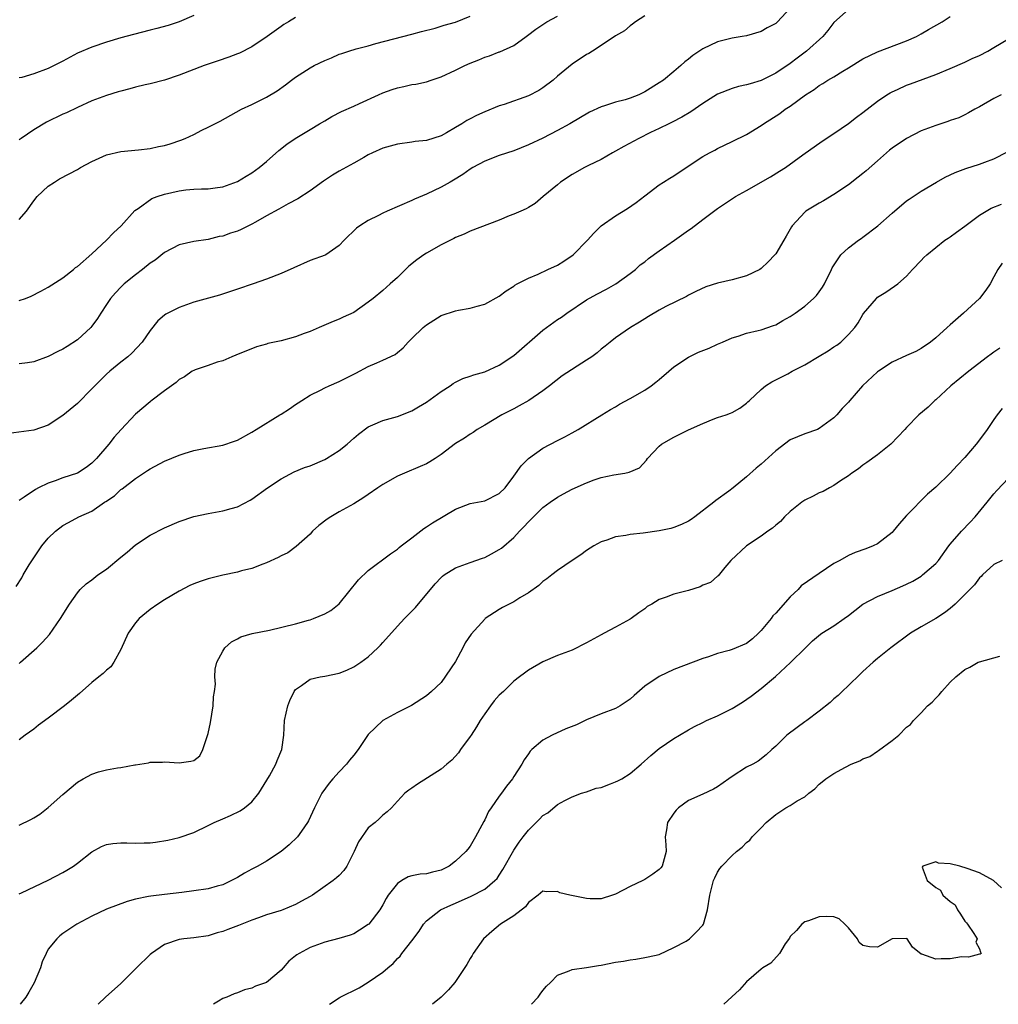
# Model space of a CAD drawing. Units: inches. Extents: x 2565000 to 2568000, y 1551000 to 1554000.
# Drawn here: x 2566733 to 2566868, y 1551000 to 1551135 of the extents above; entities that cross this region are included whole.
import ezdxf

# ---------------------------------------------------------------- set-up
doc = ezdxf.new("R2010")
doc.units = ezdxf.units.IN
doc.header["$MEASUREMENT"] = 0
doc.layers.add('LD25651551_2ft', color=253, linetype='Continuous')

msp = doc.modelspace()

# ---------------------------------------------------------------- linework, layer by layer
at = {"layer": 'LD25651551_2ft'}
for points, elevation in [([(2566839, 1551136.88), (2566837.26, 1551135), (2566837, 1551134.79), (2566835.81, 1551134.19), (2566835, 1551133.69), (2566833, 1551133.11), (2566832.39, 1551133), (2566831, 1551132.79), (2566829, 1551132.28), (2566827, 1551131.3), (2566825.62, 1551130.38), (2566825, 1551129.88), (2566824.5, 1551129.5), (2566823.98, 1551129), (2566823, 1551128.21), (2566821.56, 1551127), (2566821, 1551126.62), (2566819, 1551125.39), (2566818.72, 1551125.28), (2566818.18, 1551125), (2566817, 1551124.52), (2566816.3, 1551124.3), (2566815, 1551123.98), (2566813.46, 1551123.46), (2566813, 1551123.35), (2566811.41, 1551122.59), (2566808.68, 1551121), (2566807, 1551120.08), (2566805, 1551119.03), (2566803, 1551118.1), (2566801, 1551117.31), (2566799, 1551116.65), (2566797, 1551115.88), (2566795.39, 1551115), (2566795, 1551114.77), (2566793.98, 1551114.02), (2566792.73, 1551113.27), (2566792.23, 1551113), (2566791, 1551112.3), (2566789, 1551111.34), (2566787.35, 1551110.65), (2566787, 1551110.47), (2566783.58, 1551109), (2566783, 1551108.73), (2566782.42, 1551108.42), (2566781, 1551107.71), (2566779.84, 1551107), (2566779.36, 1551106.64), (2566777.67, 1551105), (2566777, 1551104.28), (2566775.15, 1551103), (2566775.05, 1551102.95), (2566773, 1551102.21), (2566770.77, 1551101.23), (2566769, 1551100.42), (2566767, 1551099.64), (2566765.17, 1551099), (2566763, 1551098.29), (2566762.05, 1551097.95), (2566760.53, 1551097.47), (2566757, 1551096.47), (2566755, 1551095.78), (2566753.17, 1551094.83), (2566753, 1551094.71), (2566752.08, 1551093.92), (2566751, 1551092.61), (2566749.89, 1551091), (2566748.51, 1551089.49), (2566747.95, 1551089), (2566747, 1551088.25), (2566745.47, 1551087), (2566745, 1551086.58), (2566743.4, 1551085), (2566743, 1551084.57), (2566741, 1551082.57), (2566739, 1551080.92), (2566737, 1551079.59), (2566735, 1551078.92), (2566731.57, 1551078.43)], 8170), ([(2566732.6, 1551057.4), (2566733.37, 1551058.63), (2566733.56, 1551059), (2566734.4, 1551060.4), (2566735, 1551061.37), (2566736.14, 1551063), (2566737, 1551064.08), (2566738.01, 1551065), (2566739, 1551065.79), (2566739.8, 1551066.2), (2566741.21, 1551067), (2566743, 1551067.79), (2566744.74, 1551069), (2566744.91, 1551069.09), (2566746.1, 1551069.9), (2566747, 1551070.74), (2566747.16, 1551070.84), (2566749, 1551072.28), (2566750.66, 1551073.34), (2566751, 1551073.58), (2566753, 1551074.63), (2566755, 1551075.47), (2566755.7, 1551075.7), (2566757, 1551076.09), (2566758.4, 1551076.4), (2566761, 1551076.85), (2566762.6, 1551077.4), (2566763, 1551077.52), (2566765, 1551078.62), (2566765.58, 1551079), (2566768.82, 1551081), (2566769, 1551081.12), (2566770.17, 1551081.83), (2566771, 1551082.43), (2566771.36, 1551082.64), (2566771.87, 1551083), (2566773, 1551083.71), (2566774.41, 1551084.41), (2566775, 1551084.72), (2566775.6, 1551085), (2566777, 1551085.58), (2566779.28, 1551086.72), (2566781, 1551087.63), (2566782.17, 1551088.17), (2566783, 1551088.51), (2566784.69, 1551089.31), (2566785, 1551089.59), (2566785.79, 1551090.21), (2566786.48, 1551091), (2566787, 1551091.49), (2566788.52, 1551093), (2566789, 1551093.4), (2566791, 1551094.64), (2566793, 1551095.28), (2566793.38, 1551095.38), (2566795, 1551095.65), (2566795.96, 1551095.96), (2566797, 1551096.23), (2566799, 1551097.32), (2566799.94, 1551098.06), (2566801, 1551098.7), (2566801.16, 1551098.84), (2566801.45, 1551099), (2566803, 1551099.79), (2566804.36, 1551100.36), (2566805.69, 1551101), (2566807, 1551101.6), (2566807.88, 1551102.12), (2566809.14, 1551103), (2566811.14, 1551105), (2566812.02, 1551105.98), (2566813.02, 1551106.98), (2566815, 1551108.36), (2566816.65, 1551109.35), (2566817.83, 1551110.17), (2566819, 1551111.11), (2566821, 1551112.6), (2566821.57, 1551113), (2566822.45, 1551113.55), (2566823, 1551113.87), (2566824.7, 1551115), (2566827, 1551116.49), (2566827.9, 1551117), (2566828.62, 1551117.38), (2566829, 1551117.62), (2566831, 1551118.56), (2566833, 1551119.52), (2566835, 1551120.76), (2566835.32, 1551121), (2566837.56, 1551122.44), (2566838.32, 1551123), (2566839, 1551123.45), (2566841.12, 1551125), (2566842.29, 1551125.71), (2566843, 1551126.27), (2566843.47, 1551126.53), (2566844.19, 1551127), (2566845, 1551127.47), (2566846.24, 1551128.24), (2566847, 1551128.68), (2566849, 1551129.95), (2566851, 1551130.9), (2566855, 1551132.39), (2566856.34, 1551133), (2566857, 1551133.35), (2566858.03, 1551133.97), (2566859.89, 1551135), (2566861, 1551135.74)], 8166), ([(2566847, 1551136.73), (2566845, 1551134.91), (2566844.18, 1551133.82), (2566843.47, 1551133), (2566841.25, 1551131), (2566839.96, 1551130.04), (2566839, 1551129.29), (2566837, 1551127.95), (2566835, 1551126.94), (2566833.48, 1551126.52), (2566833, 1551126.35), (2566831.88, 1551126.12), (2566831, 1551125.87), (2566829, 1551125.06), (2566827, 1551123.8), (2566825.33, 1551122.67), (2566824.08, 1551121.92), (2566822.78, 1551121.22), (2566822.31, 1551121), (2566821, 1551120.36), (2566819.79, 1551119.79), (2566818.19, 1551119), (2566816.11, 1551117.89), (2566815, 1551117.23), (2566814.58, 1551117), (2566813, 1551116.08), (2566811.27, 1551115.27), (2566810.74, 1551115), (2566809, 1551114.03), (2566807.41, 1551113), (2566807, 1551112.64), (2566805.02, 1551111), (2566803.95, 1551110.05), (2566803, 1551109.5), (2566802.7, 1551109.3), (2566801.96, 1551109), (2566801, 1551108.58), (2566800.34, 1551108.34), (2566799, 1551107.76), (2566795, 1551106.23), (2566794.17, 1551105.83), (2566793, 1551105.38), (2566792.77, 1551105.23), (2566791, 1551104.38), (2566789, 1551103.24), (2566788.64, 1551103), (2566787.69, 1551102.31), (2566786.58, 1551101.42), (2566785, 1551099.89), (2566784.02, 1551099), (2566783, 1551098.11), (2566781.65, 1551097), (2566781, 1551096.48), (2566779, 1551095.08), (2566777.56, 1551094.44), (2566777, 1551094.16), (2566776.16, 1551093.84), (2566774.26, 1551093), (2566773, 1551092.46), (2566772.17, 1551092.17), (2566771, 1551091.72), (2566769, 1551091.2), (2566767.19, 1551090.81), (2566767, 1551090.74), (2566765.65, 1551090.35), (2566762.8, 1551089.2), (2566762.22, 1551089), (2566761, 1551088.43), (2566760.24, 1551088.24), (2566759, 1551087.79), (2566757.19, 1551087.19), (2566757, 1551087.12), (2566756.8, 1551087), (2566755.75, 1551086.25), (2566755, 1551085.85), (2566754.57, 1551085.43), (2566753, 1551084.3), (2566751.12, 1551082.88), (2566751, 1551082.8), (2566749, 1551081.1), (2566747.01, 1551078.99), (2566746.06, 1551077.94), (2566745.33, 1551077), (2566743.64, 1551075), (2566743, 1551074.37), (2566742.23, 1551073.77), (2566741, 1551072.98), (2566739, 1551072.34), (2566737.95, 1551071.95), (2566737, 1551071.64), (2566735.68, 1551071), (2566735.23, 1551070.77), (2566733.68, 1551069.68), (2566733, 1551069.25)], 8168), ([(2566757, 1551135.87), (2566755, 1551135.04), (2566753.47, 1551134.53), (2566751.92, 1551134.08), (2566751, 1551133.85), (2566748.71, 1551133.29), (2566747, 1551132.83), (2566745, 1551132.23), (2566743, 1551131.55), (2566741, 1551130.69), (2566739, 1551129.63), (2566737, 1551128.6), (2566735, 1551127.85), (2566733.39, 1551127.39), (2566733, 1551127.3)], 8180), ([(2566819, 1551135.83), (2566817.75, 1551135), (2566817.32, 1551134.68), (2566817, 1551134.48), (2566816.2, 1551133.8), (2566815, 1551133.08), (2566813, 1551131.75), (2566811.8, 1551131), (2566811.32, 1551130.68), (2566811, 1551130.52), (2566809, 1551129.2), (2566807, 1551127.54), (2566806.41, 1551127), (2566805, 1551125.94), (2566804.42, 1551125.58), (2566803, 1551124.87), (2566799.67, 1551123.67), (2566799, 1551123.46), (2566797, 1551122.65), (2566795.86, 1551122.14), (2566795, 1551121.68), (2566794.54, 1551121.46), (2566793.84, 1551121), (2566793, 1551120.49), (2566791.77, 1551119.77), (2566791, 1551119.36), (2566789, 1551118.71), (2566787.45, 1551118.55), (2566787, 1551118.46), (2566785, 1551118.2), (2566783, 1551117.64), (2566781.59, 1551117), (2566781, 1551116.72), (2566780.37, 1551116.37), (2566779, 1551115.59), (2566777, 1551114.48), (2566776.06, 1551113.94), (2566774.86, 1551113.14), (2566773, 1551111.77), (2566771.32, 1551110.68), (2566770, 1551110), (2566769, 1551109.47), (2566768.71, 1551109.29), (2566767, 1551108.34), (2566765.47, 1551107.47), (2566765, 1551107.19), (2566763.52, 1551106.48), (2566763, 1551106.27), (2566762.04, 1551105.96), (2566761, 1551105.57), (2566760.5, 1551105.5), (2566759, 1551105.1), (2566757, 1551104.82), (2566755, 1551104.39), (2566753, 1551103.33), (2566751.72, 1551102.28), (2566751, 1551101.83), (2566749.95, 1551101), (2566749, 1551100.27), (2566747.45, 1551099), (2566747, 1551098.57), (2566746.23, 1551097.77), (2566745.56, 1551097), (2566745, 1551096.19), (2566744.22, 1551095), (2566743.77, 1551094.23), (2566743, 1551093.18), (2566742.84, 1551093), (2566741, 1551091.3), (2566739.58, 1551090.42), (2566739, 1551090.03), (2566738.3, 1551089.7), (2566737, 1551089.03), (2566735, 1551088.28), (2566734.17, 1551088.17), (2566733, 1551088.04)], 8172), ([(2566733, 1551107.85), (2566734, 1551109), (2566735, 1551110.42), (2566735.5, 1551111), (2566737, 1551112.44), (2566737.85, 1551113), (2566738.57, 1551113.43), (2566739.86, 1551114.14), (2566741, 1551114.73), (2566741.45, 1551115), (2566743, 1551115.84), (2566745, 1551116.72), (2566747, 1551117.19), (2566749.43, 1551117.43), (2566751, 1551117.61), (2566752.14, 1551117.87), (2566753, 1551118.03), (2566753.74, 1551118.26), (2566755.25, 1551118.75), (2566755.84, 1551119), (2566757, 1551119.54), (2566758.13, 1551120.13), (2566759, 1551120.54), (2566760.64, 1551121.36), (2566763.58, 1551123), (2566765, 1551123.65), (2566767, 1551124.67), (2566768.46, 1551125.54), (2566769.63, 1551126.37), (2566770.42, 1551127), (2566771, 1551127.42), (2566773, 1551128.69), (2566773.57, 1551129), (2566775, 1551129.69), (2566775.93, 1551130.07), (2566777, 1551130.56), (2566777.34, 1551130.66), (2566778.32, 1551131), (2566779.32, 1551131.32), (2566781, 1551131.74), (2566782.03, 1551132.03), (2566787, 1551133.32), (2566788.3, 1551133.7), (2566790.17, 1551134.17), (2566791, 1551134.41), (2566791.44, 1551134.56), (2566793, 1551134.98), (2566795, 1551135.79)], 8176), ([(2566733, 1551096.71), (2566733.88, 1551097), (2566734.67, 1551097.33), (2566736, 1551098), (2566737, 1551098.54), (2566739, 1551099.85), (2566740.47, 1551101), (2566740.76, 1551101.24), (2566741, 1551101.39), (2566743, 1551103.13), (2566744.99, 1551105), (2566745.96, 1551106.04), (2566747.03, 1551107), (2566748.92, 1551109.08), (2566749.38, 1551109.38), (2566751.26, 1551110.74), (2566751.96, 1551111), (2566753, 1551111.35), (2566755, 1551111.8), (2566755.92, 1551111.92), (2566757, 1551112.01), (2566758.08, 1551112.08), (2566759, 1551112.08), (2566760.25, 1551112.25), (2566761, 1551112.33), (2566763, 1551113.06), (2566764.2, 1551113.8), (2566765, 1551114.26), (2566766.01, 1551115), (2566767, 1551115.81), (2566768.68, 1551117.32), (2566769.81, 1551118.19), (2566770.96, 1551119), (2566773, 1551120.24), (2566774.31, 1551121), (2566775, 1551121.43), (2566776, 1551122), (2566777.32, 1551122.68), (2566779, 1551123.45), (2566779.8, 1551123.8), (2566782.41, 1551125), (2566783, 1551125.25), (2566784.29, 1551125.71), (2566785, 1551125.94), (2566785.88, 1551126.12), (2566787, 1551126.39), (2566787.53, 1551126.47), (2566789, 1551126.79), (2566789.66, 1551127), (2566791, 1551127.45), (2566793, 1551128.36), (2566794.27, 1551129), (2566795, 1551129.33), (2566796.2, 1551129.8), (2566797, 1551130.16), (2566797.67, 1551130.33), (2566799, 1551130.89), (2566799.09, 1551130.91), (2566801, 1551131.75), (2566802.7, 1551133), (2566802.88, 1551133.12), (2566804.01, 1551133.99), (2566805.54, 1551135), (2566807, 1551135.78)], 8174), ([(2566771, 1551135.62), (2566770.02, 1551135), (2566769.37, 1551134.63), (2566769, 1551134.39), (2566767.11, 1551133), (2566765, 1551131.6), (2566763.27, 1551130.73), (2566763, 1551130.62), (2566761.83, 1551130.17), (2566760.34, 1551129.66), (2566759, 1551129.21), (2566758.42, 1551129), (2566755, 1551127.67), (2566753, 1551127.02), (2566751, 1551126.48), (2566750.34, 1551126.34), (2566749, 1551126.02), (2566748.21, 1551125.79), (2566747, 1551125.51), (2566746.62, 1551125.38), (2566745, 1551124.9), (2566743, 1551124.14), (2566741, 1551123.25), (2566739.49, 1551122.51), (2566739, 1551122.33), (2566736.75, 1551121.25), (2566735, 1551120.16), (2566733.28, 1551119), (2566733, 1551118.79)], 8178), ([(2566733, 1551046.85), (2566733.19, 1551047), (2566735.44, 1551049), (2566736.23, 1551049.77), (2566737.16, 1551050.84), (2566738.68, 1551053), (2566739.9, 1551055), (2566741, 1551056.55), (2566741.41, 1551057), (2566742.22, 1551057.78), (2566743, 1551058.34), (2566743.83, 1551059), (2566745, 1551059.81), (2566747, 1551061.47), (2566747.86, 1551062.14), (2566749, 1551063.13), (2566751, 1551064.45), (2566753, 1551065.5), (2566755, 1551066.35), (2566757, 1551067.02), (2566759, 1551067.46), (2566761, 1551067.8), (2566762.14, 1551068.14), (2566763, 1551068.37), (2566764.74, 1551069.26), (2566765, 1551069.43), (2566767.15, 1551071), (2566769, 1551072.23), (2566770.81, 1551073.19), (2566772.23, 1551073.77), (2566773, 1551074.02), (2566775, 1551074.85), (2566775.25, 1551075), (2566777, 1551076.12), (2566778.11, 1551077), (2566779, 1551077.81), (2566779.66, 1551078.34), (2566781, 1551079.37), (2566781.62, 1551079.62), (2566783, 1551080.25), (2566785, 1551080.8), (2566787, 1551081.57), (2566787.9, 1551082.1), (2566789, 1551082.77), (2566791, 1551084.22), (2566792.25, 1551085), (2566792.68, 1551085.32), (2566793, 1551085.51), (2566794.01, 1551085.99), (2566795, 1551086.31), (2566795.5, 1551086.5), (2566797, 1551086.92), (2566799, 1551087.83), (2566801, 1551089.16), (2566805, 1551092.64), (2566807, 1551094.09), (2566807.55, 1551094.45), (2566808.3, 1551095), (2566811, 1551096.8), (2566812.4, 1551097.6), (2566813.72, 1551098.28), (2566815.02, 1551099), (2566817, 1551100.44), (2566817.71, 1551101), (2566818.39, 1551101.61), (2566819, 1551102.05), (2566819.52, 1551102.48), (2566821, 1551103.54), (2566823.1, 1551105), (2566825, 1551106.38), (2566825.38, 1551106.62), (2566827, 1551107.87), (2566829, 1551109.35), (2566831.46, 1551111), (2566833, 1551111.84), (2566836.28, 1551113.72), (2566837.52, 1551114.48), (2566838.33, 1551115), (2566840.73, 1551116.73), (2566843.39, 1551118.61), (2566845, 1551119.69), (2566847, 1551121.06), (2566848.1, 1551121.9), (2566849, 1551122.56), (2566851, 1551124.12), (2566852.29, 1551125), (2566852.72, 1551125.28), (2566853, 1551125.42), (2566853.73, 1551125.73), (2566855, 1551126.3), (2566855.52, 1551126.48), (2566859, 1551127.78), (2566861, 1551128.59), (2566863, 1551129.46), (2566864.03, 1551129.97), (2566865, 1551130.39), (2566866.16, 1551131), (2566867, 1551131.47), (2566869, 1551132.67)], 8164), ([(2566867.98, 1551125), (2566867, 1551124.47), (2566865, 1551123.33), (2566864.37, 1551123), (2566863.51, 1551122.49), (2566863, 1551122.26), (2566862.16, 1551121.84), (2566861, 1551121.45), (2566860.68, 1551121.32), (2566859, 1551120.77), (2566857, 1551120.02), (2566854.97, 1551119), (2566853, 1551117.65), (2566852.64, 1551117.36), (2566851, 1551115.93), (2566849.45, 1551114.55), (2566849, 1551114.16), (2566848.35, 1551113.65), (2566847, 1551112.64), (2566845, 1551111.29), (2566843.58, 1551110.42), (2566843, 1551110.11), (2566842.3, 1551109.7), (2566841.16, 1551109), (2566841, 1551108.88), (2566839.26, 1551107), (2566839.16, 1551106.84), (2566838.43, 1551105.57), (2566838.12, 1551105), (2566837, 1551103.12), (2566836.9, 1551103), (2566835.96, 1551102.04), (2566835, 1551101.11), (2566834.83, 1551101), (2566833, 1551100.09), (2566831, 1551099.57), (2566829, 1551099.09), (2566827.38, 1551098.62), (2566826.03, 1551097.97), (2566825, 1551097.46), (2566824.73, 1551097.27), (2566821.88, 1551095.88), (2566821, 1551095.4), (2566819.5, 1551094.5), (2566819, 1551094.22), (2566818.27, 1551093.73), (2566817.03, 1551093), (2566815, 1551091.58), (2566814.23, 1551091), (2566813.56, 1551090.44), (2566813, 1551090.02), (2566812.45, 1551089.55), (2566811.71, 1551089), (2566811, 1551088.52), (2566807.65, 1551086.35), (2566805.92, 1551085), (2566805, 1551084.32), (2566803.07, 1551083), (2566801.75, 1551082.25), (2566801, 1551081.85), (2566800.46, 1551081.54), (2566799.35, 1551081), (2566797, 1551079.57), (2566795.98, 1551079), (2566795.41, 1551078.59), (2566795, 1551078.35), (2566794.21, 1551077.79), (2566793, 1551077.06), (2566791, 1551075.56), (2566790.2, 1551075), (2566789.46, 1551074.54), (2566789, 1551074.28), (2566788.11, 1551073.89), (2566785.96, 1551073), (2566785, 1551072.56), (2566783, 1551071.43), (2566782.33, 1551071), (2566781, 1551070.08), (2566780.37, 1551069.63), (2566779, 1551068.8), (2566777, 1551067.67), (2566775.85, 1551067), (2566775.33, 1551066.67), (2566774.22, 1551065.78), (2566773.34, 1551065), (2566773, 1551064.62), (2566771.1, 1551062.9), (2566769.94, 1551062.06), (2566769, 1551061.63), (2566768.61, 1551061.39), (2566767, 1551060.67), (2566766.5, 1551060.5), (2566765, 1551059.89), (2566763.56, 1551059.56), (2566763, 1551059.38), (2566761, 1551058.97), (2566759, 1551058.47), (2566757.89, 1551058.11), (2566757, 1551057.77), (2566756.45, 1551057.55), (2566755, 1551056.78), (2566753, 1551055.58), (2566752.08, 1551055), (2566751, 1551054.25), (2566749.5, 1551053), (2566749, 1551052.42), (2566748, 1551051), (2566747, 1551048.76), (2566746, 1551047), (2566745.61, 1551046.39), (2566745, 1551045.92), (2566744.54, 1551045.46), (2566743.94, 1551045), (2566743, 1551044.23), (2566741.29, 1551042.71), (2566740.22, 1551041.78), (2566739.22, 1551041), (2566737, 1551039.32), (2566735.65, 1551038.35), (2566735, 1551037.81), (2566733.85, 1551037), (2566733, 1551036.36)], 8162), ([(2566733, 1551024.63), (2566734.6, 1551025.4), (2566735, 1551025.62), (2566735.85, 1551026.15), (2566737, 1551027.05), (2566739, 1551028.84), (2566741, 1551030.52), (2566741.82, 1551031), (2566743, 1551031.65), (2566743.93, 1551031.93), (2566745, 1551032.23), (2566746.5, 1551032.5), (2566747, 1551032.54), (2566748.91, 1551032.91), (2566749, 1551032.91), (2566750.8, 1551033.2), (2566751, 1551033.26), (2566752.72, 1551033.28), (2566753, 1551033.31), (2566755, 1551033.18), (2566756.6, 1551033.4), (2566757, 1551033.52), (2566757.84, 1551034.16), (2566758.24, 1551035), (2566759, 1551037.21), (2566759.29, 1551038.71), (2566759.67, 1551041), (2566759.73, 1551042.27), (2566759.87, 1551043), (2566759.99, 1551043.99), (2566759.92, 1551045), (2566759.96, 1551046.04), (2566760.17, 1551047), (2566761, 1551048.54), (2566761.29, 1551049), (2566762.19, 1551049.81), (2566763, 1551050.22), (2566763.48, 1551050.52), (2566765.05, 1551050.95), (2566767.43, 1551051.43), (2566771, 1551052.27), (2566772.78, 1551052.78), (2566773, 1551052.83), (2566773.46, 1551053), (2566775, 1551053.68), (2566775.86, 1551054.14), (2566777, 1551055.02), (2566779.65, 1551058.35), (2566781, 1551059.62), (2566784.07, 1551061.93), (2566785, 1551062.55), (2566785.23, 1551062.77), (2566785.52, 1551063), (2566787, 1551064.12), (2566788.61, 1551065.39), (2566789, 1551065.62), (2566789.83, 1551066.17), (2566793, 1551068.05), (2566795, 1551068.81), (2566797, 1551069.19), (2566799, 1551070.18), (2566799.79, 1551071), (2566801, 1551072.56), (2566802.01, 1551073.99), (2566803, 1551075.01), (2566805, 1551076.44), (2566807, 1551077.49), (2566808.02, 1551077.98), (2566809, 1551078.52), (2566809.84, 1551079), (2566813.1, 1551081), (2566814.27, 1551081.73), (2566815, 1551082.11), (2566815.54, 1551082.46), (2566817, 1551083.25), (2566819, 1551084.42), (2566819.9, 1551085), (2566820.52, 1551085.48), (2566821, 1551085.86), (2566822.33, 1551087), (2566823, 1551087.61), (2566825, 1551088.95), (2566826.4, 1551089.6), (2566827.84, 1551090.16), (2566829, 1551090.7), (2566829.71, 1551091), (2566831, 1551091.58), (2566831.83, 1551091.83), (2566833, 1551092.21), (2566834.58, 1551092.58), (2566835, 1551092.7), (2566836.72, 1551093.28), (2566837, 1551093.4), (2566837.97, 1551093.97), (2566839, 1551094.54), (2566839.7, 1551095), (2566841, 1551095.95), (2566842.18, 1551097), (2566842.6, 1551097.4), (2566843, 1551097.89), (2566843.44, 1551098.56), (2566843.69, 1551099), (2566844.69, 1551101), (2566844.78, 1551101.22), (2566845.96, 1551103), (2566847, 1551103.97), (2566848.37, 1551105), (2566848.74, 1551105.26), (2566849, 1551105.43), (2566851.04, 1551106.96), (2566853, 1551108.71), (2566855, 1551110.4), (2566855.35, 1551110.65), (2566857, 1551111.75), (2566859.1, 1551113), (2566860.31, 1551113.69), (2566861, 1551113.98), (2566861.68, 1551114.32), (2566863.15, 1551114.85), (2566865, 1551115.44), (2566865.74, 1551115.74), (2566867, 1551116.17), (2566868.87, 1551117.13)], 8160), ([(2566733, 1551015.19), (2566733.33, 1551015.33), (2566737, 1551017.07), (2566739, 1551018.11), (2566739.57, 1551018.43), (2566740.46, 1551019), (2566741, 1551019.4), (2566743, 1551020.97), (2566744.31, 1551021.69), (2566745, 1551021.96), (2566745.9, 1551022.1), (2566747, 1551022.19), (2566747.81, 1551022.19), (2566749, 1551022.14), (2566750.19, 1551022.19), (2566751, 1551022.2), (2566751.74, 1551022.26), (2566753.46, 1551022.54), (2566755, 1551022.92), (2566757, 1551023.63), (2566759, 1551024.58), (2566759.82, 1551025), (2566761, 1551025.5), (2566762.07, 1551025.93), (2566763.4, 1551026.6), (2566763.97, 1551027), (2566765, 1551027.83), (2566765.97, 1551029), (2566767.42, 1551031.42), (2566768.3, 1551033), (2566768.48, 1551033.52), (2566769.11, 1551035), (2566769.39, 1551037), (2566769.5, 1551039), (2566769.92, 1551041), (2566770.23, 1551041.77), (2566770.81, 1551043), (2566771, 1551043.28), (2566771.81, 1551043.81), (2566773, 1551044.7), (2566774.4, 1551045), (2566775, 1551045.1), (2566777, 1551045.51), (2566778.06, 1551045.94), (2566779, 1551046.36), (2566779.96, 1551047), (2566781, 1551047.77), (2566782.32, 1551049), (2566782.66, 1551049.34), (2566783, 1551049.7), (2566785, 1551051.95), (2566785.96, 1551053), (2566786.46, 1551053.54), (2566787, 1551054.03), (2566787.47, 1551054.53), (2566790.2, 1551057.8), (2566791, 1551058.66), (2566791.18, 1551058.82), (2566791.44, 1551059), (2566793, 1551059.97), (2566794.51, 1551060.51), (2566795, 1551060.71), (2566796.71, 1551061.29), (2566797, 1551061.41), (2566797.92, 1551061.92), (2566799, 1551062.49), (2566799.3, 1551062.7), (2566801, 1551064.16), (2566801.77, 1551065), (2566802.4, 1551065.6), (2566803, 1551066.31), (2566803.36, 1551066.64), (2566803.69, 1551067), (2566805, 1551068.26), (2566806.02, 1551069), (2566807, 1551069.69), (2566807.83, 1551070.17), (2566809, 1551070.79), (2566811, 1551071.68), (2566812.07, 1551072.07), (2566813, 1551072.38), (2566814.77, 1551072.77), (2566816.25, 1551073), (2566816.88, 1551073.12), (2566818.26, 1551073.74), (2566819.23, 1551074.77), (2566819.37, 1551075), (2566821, 1551076.72), (2566821.31, 1551077), (2566823, 1551077.96), (2566825, 1551078.93), (2566827, 1551079.83), (2566828.4, 1551080.4), (2566829, 1551080.62), (2566830.17, 1551081), (2566830.78, 1551081.22), (2566831, 1551081.33), (2566832.06, 1551081.94), (2566833, 1551082.59), (2566833.19, 1551082.81), (2566833.4, 1551083), (2566835, 1551084.47), (2566835.62, 1551085), (2566836.46, 1551085.54), (2566837, 1551085.8), (2566838.65, 1551086.65), (2566839.26, 1551087), (2566841, 1551087.9), (2566843, 1551089.06), (2566844.21, 1551089.79), (2566845, 1551090.34), (2566845.4, 1551090.6), (2566845.95, 1551091), (2566847, 1551092.05), (2566847.88, 1551093), (2566848.36, 1551093.64), (2566849, 1551094.8), (2566849.08, 1551094.92), (2566850.84, 1551097), (2566851, 1551097.16), (2566852.13, 1551097.87), (2566853.33, 1551098.67), (2566853.78, 1551099), (2566855, 1551100.08), (2566855.79, 1551101), (2566857, 1551102.21), (2566857.38, 1551102.62), (2566857.78, 1551103), (2566860.25, 1551105), (2566860.7, 1551105.3), (2566861, 1551105.48), (2566861.87, 1551106.13), (2566863, 1551106.94), (2566865, 1551108.46), (2566866.6, 1551109.4), (2566868.05, 1551109.95)], 8158), ([(2566868.13, 1551101.87), (2566867.56, 1551101), (2566867, 1551099.99), (2566866.49, 1551099), (2566865.88, 1551098.12), (2566865.02, 1551097), (2566862.84, 1551095), (2566861, 1551093.39), (2566860.59, 1551093), (2566859, 1551091.57), (2566858.26, 1551091), (2566857, 1551090.13), (2566856.27, 1551089.73), (2566855, 1551089.18), (2566853, 1551088.23), (2566851.12, 1551087), (2566851, 1551086.91), (2566848.94, 1551085), (2566847.19, 1551083), (2566847, 1551082.76), (2566846.14, 1551081.86), (2566845.4, 1551081), (2566845, 1551080.6), (2566843, 1551079.11), (2566842.77, 1551079), (2566841, 1551078.41), (2566839, 1551077.58), (2566837, 1551076.05), (2566835, 1551074.23), (2566834.32, 1551073.68), (2566833, 1551072.49), (2566831.15, 1551071), (2566830.54, 1551070.54), (2566828.75, 1551069.25), (2566828.49, 1551069), (2566825.9, 1551067), (2566825.37, 1551066.63), (2566825, 1551066.39), (2566824.06, 1551065.94), (2566823, 1551065.51), (2566822.59, 1551065.41), (2566821, 1551065.09), (2566818.77, 1551064.77), (2566817, 1551064.55), (2566816.42, 1551064.42), (2566815, 1551064.24), (2566813.8, 1551063.8), (2566813, 1551063.57), (2566812.02, 1551063), (2566811, 1551062.35), (2566810.21, 1551061.79), (2566809.03, 1551061), (2566807, 1551059.61), (2566806.21, 1551059), (2566805.54, 1551058.46), (2566805, 1551058.11), (2566804.43, 1551057.57), (2566803, 1551056.53), (2566801.85, 1551055.85), (2566801, 1551055.31), (2566800.35, 1551055), (2566799.46, 1551054.54), (2566799, 1551054.27), (2566797.07, 1551053), (2566797, 1551052.94), (2566795.12, 1551050.88), (2566794.32, 1551049.68), (2566794.01, 1551049), (2566793, 1551047.09), (2566791, 1551044.24), (2566789.68, 1551043), (2566789, 1551042.4), (2566786.92, 1551041.08), (2566785, 1551040.1), (2566783, 1551039.02), (2566781, 1551037.1), (2566779.62, 1551035), (2566779, 1551034.23), (2566778.43, 1551033.57), (2566777.98, 1551033), (2566777, 1551031.93), (2566776.1, 1551031), (2566775.61, 1551030.39), (2566774.63, 1551029), (2566773.6, 1551027), (2566772.79, 1551025.21), (2566772.66, 1551025), (2566771.8, 1551023.8), (2566771.25, 1551023), (2566770.1, 1551021.9), (2566769.02, 1551021), (2566767, 1551019.67), (2566765.83, 1551019), (2566765, 1551018.58), (2566763.98, 1551018.02), (2566763, 1551017.44), (2566762.2, 1551017), (2566761, 1551016.42), (2566760.22, 1551016.22), (2566759, 1551015.87), (2566757, 1551015.58), (2566755.37, 1551015.37), (2566753, 1551015.11), (2566751.12, 1551014.88), (2566750.8, 1551014.8), (2566749, 1551014.45), (2566747.85, 1551014.15), (2566745, 1551013.06), (2566743, 1551012.11), (2566740.94, 1551011), (2566739, 1551009.71), (2566738.59, 1551009.41), (2566738.16, 1551009), (2566737, 1551007.57), (2566736.7, 1551007), (2566736.17, 1551005.83), (2566735.94, 1551005), (2566735.07, 1551002.93), (2566734.34, 1551001.66), (2566733.93, 1551001), (2566733.15, 1551000)], 8156), ([(2566867.81, 1551090.19), (2566867, 1551089.6), (2566866.64, 1551089.36), (2566866.14, 1551089), (2566863.54, 1551087), (2566861.1, 1551085), (2566859, 1551083.08), (2566858.89, 1551083), (2566857.95, 1551082.05), (2566856.67, 1551081), (2566855, 1551079.28), (2566854.76, 1551079), (2566852.82, 1551077), (2566851, 1551075.53), (2566849.55, 1551074.45), (2566849, 1551074.09), (2566848.4, 1551073.6), (2566847.46, 1551073), (2566847, 1551072.62), (2566845.92, 1551071.92), (2566845, 1551071.29), (2566844.39, 1551071), (2566843.51, 1551070.49), (2566843, 1551070.28), (2566842.17, 1551069.83), (2566841, 1551069.28), (2566840.6, 1551069), (2566839, 1551067.71), (2566838.23, 1551067), (2566837.64, 1551066.36), (2566837, 1551065.84), (2566836.57, 1551065.43), (2566835.92, 1551065), (2566835, 1551064.35), (2566832.98, 1551063), (2566830.85, 1551061), (2566830.01, 1551060.01), (2566829.11, 1551058.89), (2566829, 1551058.82), (2566828.03, 1551057.97), (2566827, 1551057.6), (2566826.62, 1551057.38), (2566825, 1551056.89), (2566823, 1551056.37), (2566821.95, 1551055.95), (2566821, 1551055.64), (2566819.96, 1551055), (2566819.35, 1551054.65), (2566819, 1551054.37), (2566818.18, 1551053.82), (2566817.13, 1551053), (2566817, 1551052.91), (2566815, 1551051.83), (2566813.43, 1551051), (2566813, 1551050.79), (2566811, 1551049.68), (2566809, 1551048.68), (2566807, 1551047.93), (2566805, 1551047.08), (2566803, 1551045.91), (2566802.47, 1551045.53), (2566801.8, 1551045), (2566801, 1551044.42), (2566799.58, 1551043), (2566799, 1551042.49), (2566798.3, 1551041.7), (2566797.8, 1551041), (2566797, 1551039.94), (2566796.37, 1551039), (2566795.89, 1551038.11), (2566795.13, 1551037), (2566795, 1551036.79), (2566793.68, 1551035), (2566793.42, 1551034.58), (2566792.46, 1551033.54), (2566791.78, 1551033), (2566791, 1551032.3), (2566787.76, 1551030.24), (2566787, 1551029.71), (2566786.56, 1551029.44), (2566786, 1551029), (2566785, 1551027.91), (2566784.2, 1551027), (2566783.57, 1551026.43), (2566783, 1551025.99), (2566782.51, 1551025.49), (2566781.94, 1551025), (2566781, 1551024.26), (2566779.65, 1551022.35), (2566779.07, 1551021), (2566778.06, 1551019), (2566777.63, 1551018.37), (2566777, 1551017.71), (2566776.63, 1551017.37), (2566776.18, 1551017), (2566773.31, 1551015), (2566773, 1551014.82), (2566771.83, 1551014.17), (2566771, 1551013.72), (2566769.24, 1551013), (2566769, 1551012.91), (2566767, 1551012.29), (2566765.89, 1551011.89), (2566765, 1551011.56), (2566763.17, 1551010.83), (2566761.7, 1551010.3), (2566761, 1551010.02), (2566760.2, 1551009.8), (2566759, 1551009.41), (2566757, 1551009.13), (2566755.64, 1551009), (2566755, 1551008.92), (2566753, 1551008.22), (2566751.19, 1551007), (2566751, 1551006.84), (2566749.14, 1551005), (2566747, 1551002.84), (2566744.87, 1551001), (2566743.86, 1551000)], 8154), ([(2566868.13, 1551081.87), (2566867.44, 1551081), (2566867, 1551080.39), (2566866.07, 1551079), (2566865, 1551077.57), (2566864.55, 1551077), (2566863, 1551075.14), (2566861.95, 1551074.05), (2566861, 1551072.98), (2566859, 1551071.09), (2566857.89, 1551070.11), (2566855, 1551067.18), (2566853.99, 1551066.01), (2566853.13, 1551065), (2566853, 1551064.86), (2566851, 1551063.3), (2566850.38, 1551063), (2566849.39, 1551062.61), (2566847.93, 1551062.07), (2566847, 1551061.7), (2566845.8, 1551061), (2566845, 1551060.56), (2566843, 1551059.22), (2566840.51, 1551057.49), (2566840.07, 1551057), (2566839, 1551055.99), (2566837, 1551053.77), (2566836.62, 1551053.38), (2566836.36, 1551053), (2566835, 1551051.36), (2566834.64, 1551051), (2566833.79, 1551050.21), (2566833, 1551049.59), (2566831, 1551048.74), (2566830.62, 1551048.62), (2566829, 1551048.21), (2566827.77, 1551047.77), (2566827, 1551047.54), (2566823, 1551046.02), (2566820.97, 1551045.03), (2566819, 1551043.72), (2566817.54, 1551042.46), (2566817, 1551041.95), (2566815.63, 1551041), (2566815, 1551040.65), (2566813, 1551039.93), (2566811, 1551039.08), (2566809.6, 1551038.4), (2566808.16, 1551037.84), (2566806.27, 1551037), (2566805, 1551036.28), (2566803.47, 1551035), (2566803.23, 1551034.77), (2566803, 1551034.41), (2566802.41, 1551033.59), (2566802.11, 1551033), (2566801, 1551031.3), (2566800.82, 1551031), (2566800, 1551030), (2566799.32, 1551029), (2566799, 1551028.59), (2566797.88, 1551027), (2566797.52, 1551026.48), (2566797, 1551025.35), (2566796.87, 1551025.13), (2566796.61, 1551024.61), (2566795.75, 1551023), (2566795, 1551021.72), (2566794.67, 1551021.33), (2566794.42, 1551021), (2566793, 1551019.67), (2566792.12, 1551019), (2566791, 1551018.44), (2566789.82, 1551018.18), (2566789, 1551017.95), (2566788.12, 1551017.88), (2566787, 1551017.65), (2566786.49, 1551017.51), (2566785.6, 1551017), (2566785, 1551016.62), (2566783.74, 1551015), (2566783.45, 1551014.55), (2566783, 1551013.66), (2566782.59, 1551013), (2566781.05, 1551011), (2566781, 1551010.95), (2566779.81, 1551010.19), (2566779, 1551009.7), (2566778.49, 1551009.51), (2566776.95, 1551009.05), (2566775, 1551008.56), (2566773, 1551007.81), (2566771.5, 1551007), (2566771.19, 1551006.81), (2566771, 1551006.65), (2566770.07, 1551005.93), (2566769.29, 1551005), (2566769, 1551004.7), (2566767, 1551003.01), (2566765.51, 1551002.49), (2566765, 1551002.22), (2566764, 1551002), (2566763, 1551001.58), (2566762.57, 1551001.44), (2566761.56, 1551001), (2566761, 1551000.78), (2566760.42, 1551000.42), (2566759.7, 1551000)], 8152), ([(2566775.67, 1551000), (2566777, 1551000.9), (2566777.15, 1551001), (2566779.73, 1551002.27), (2566781, 1551003.05), (2566783, 1551004.4), (2566783.67, 1551005), (2566784.41, 1551005.59), (2566785, 1551006.29), (2566785.37, 1551006.63), (2566785.62, 1551007), (2566787, 1551008.74), (2566787.97, 1551010.03), (2566788.6, 1551011), (2566789, 1551011.47), (2566790.93, 1551013), (2566792.36, 1551013.64), (2566793, 1551013.91), (2566795.12, 1551014.88), (2566797, 1551015.83), (2566798.4, 1551017), (2566798.69, 1551017.31), (2566799, 1551017.76), (2566799.49, 1551018.51), (2566801, 1551021.19), (2566801.72, 1551022.28), (2566802.29, 1551023), (2566803, 1551023.94), (2566804.55, 1551025.45), (2566805, 1551025.94), (2566805.67, 1551026.33), (2566807, 1551027.44), (2566808.02, 1551028.02), (2566809, 1551028.53), (2566810.32, 1551029), (2566811, 1551029.22), (2566812.31, 1551029.69), (2566813, 1551029.81), (2566814.29, 1551030.29), (2566815, 1551030.58), (2566815.3, 1551030.7), (2566815.85, 1551031), (2566817, 1551031.74), (2566818.51, 1551033), (2566819.82, 1551034.18), (2566821, 1551035.17), (2566823, 1551036.53), (2566823.76, 1551037), (2566825, 1551037.7), (2566825.84, 1551038.16), (2566827, 1551038.74), (2566827.48, 1551039), (2566829, 1551039.64), (2566831, 1551040.63), (2566832.46, 1551041.54), (2566833.65, 1551042.35), (2566835, 1551043.42), (2566836.96, 1551045.04), (2566839.04, 1551046.96), (2566841.09, 1551049), (2566842.07, 1551049.93), (2566843.14, 1551050.86), (2566843.34, 1551051), (2566845, 1551052.03), (2566846.4, 1551053), (2566847, 1551053.44), (2566847.86, 1551054.14), (2566849, 1551055), (2566851, 1551056.05), (2566853, 1551056.85), (2566854.5, 1551057.5), (2566855, 1551057.74), (2566855.84, 1551058.16), (2566857, 1551058.86), (2566857.2, 1551059), (2566859, 1551060.57), (2566859.37, 1551061), (2566860.82, 1551063), (2566861, 1551063.22), (2566862.54, 1551065), (2566863.75, 1551066.25), (2566864.43, 1551067), (2566866.08, 1551069), (2566867, 1551070.17), (2566867.39, 1551070.61), (2566869, 1551072.3)], 8150), ([(2566868.14, 1551061), (2566867, 1551060.42), (2566865.42, 1551059), (2566865.23, 1551058.77), (2566865, 1551058.59), (2566864.34, 1551057.66), (2566863, 1551056.3), (2566861.69, 1551055), (2566861, 1551054.41), (2566860.21, 1551053.79), (2566859, 1551053.04), (2566857, 1551051.88), (2566855.54, 1551051), (2566852.85, 1551049), (2566851, 1551047.52), (2566850.39, 1551047), (2566849, 1551045.73), (2566848.63, 1551045.37), (2566847, 1551043.82), (2566846.12, 1551043), (2566845.57, 1551042.43), (2566845, 1551041.97), (2566844.51, 1551041.49), (2566843, 1551040.27), (2566841.28, 1551039), (2566841, 1551038.81), (2566839.95, 1551038.05), (2566838.52, 1551037), (2566837, 1551035.48), (2566836.45, 1551035), (2566835.71, 1551034.29), (2566834.6, 1551033.4), (2566833.85, 1551033), (2566833, 1551032.6), (2566831, 1551031.32), (2566830.58, 1551031), (2566829, 1551029.87), (2566828.45, 1551029.55), (2566827, 1551028.86), (2566825, 1551027.99), (2566823.64, 1551027), (2566823.32, 1551026.68), (2566823, 1551026.27), (2566822.11, 1551025), (2566821.98, 1551023.98), (2566821.79, 1551023), (2566821.91, 1551021.91), (2566821.94, 1551021), (2566821.4, 1551019), (2566821.23, 1551018.77), (2566821, 1551018.54), (2566820.13, 1551017.87), (2566819, 1551017.14), (2566818.73, 1551017), (2566817, 1551016.17), (2566815, 1551015.14), (2566814.58, 1551015), (2566813, 1551014.51), (2566811.51, 1551014.49), (2566811, 1551014.53), (2566808.71, 1551015), (2566807.34, 1551015.34), (2566807, 1551015.5), (2566805.46, 1551015.46), (2566805, 1551015.55), (2566804.33, 1551015), (2566803, 1551013.98), (2566802.6, 1551013.4), (2566801, 1551012.15), (2566799.19, 1551011), (2566797.99, 1551010.01), (2566796.85, 1551009), (2566795.41, 1551007), (2566795.27, 1551006.73), (2566795, 1551006.29), (2566794.53, 1551005.47), (2566792.91, 1551003), (2566792.03, 1551001.97), (2566791.03, 1551001), (2566789.83, 1551000)], 8148), ([(2566803.43, 1551000), (2566804.37, 1551001), (2566804.61, 1551001.39), (2566805, 1551001.89), (2566805.51, 1551002.49), (2566806.06, 1551003), (2566807, 1551004.02), (2566808.59, 1551004.59), (2566809, 1551004.79), (2566811, 1551005.05), (2566812.65, 1551005.35), (2566813, 1551005.4), (2566815, 1551005.8), (2566816.06, 1551005.94), (2566817, 1551006.13), (2566817.79, 1551006.21), (2566819, 1551006.41), (2566819.47, 1551006.53), (2566821, 1551006.84), (2566823, 1551007.8), (2566824.69, 1551008.69), (2566825.17, 1551009), (2566826.09, 1551009.91), (2566827, 1551010.89), (2566827.07, 1551011), (2566827.62, 1551013), (2566827.95, 1551015), (2566828.47, 1551017), (2566828.62, 1551017.38), (2566829, 1551018.18), (2566829.33, 1551018.67), (2566829.6, 1551019), (2566831, 1551020.47), (2566831.62, 1551021), (2566832.4, 1551021.6), (2566833, 1551022.24), (2566833.43, 1551022.57), (2566833.76, 1551023), (2566835, 1551024.23), (2566835.68, 1551025), (2566837, 1551026.1), (2566838.38, 1551027), (2566839, 1551027.32), (2566839.94, 1551027.94), (2566841, 1551028.53), (2566841.56, 1551029), (2566842.38, 1551029.62), (2566843, 1551030.27), (2566843.41, 1551030.59), (2566843.9, 1551031), (2566845, 1551031.73), (2566846.61, 1551032.61), (2566847.39, 1551033), (2566848.55, 1551033.45), (2566849, 1551033.72), (2566849.93, 1551034.07), (2566851, 1551034.81), (2566851.13, 1551034.87), (2566853, 1551036.26), (2566853.93, 1551037), (2566855, 1551038.1), (2566855.54, 1551038.46), (2566855.94, 1551039), (2566857, 1551040.06), (2566857.87, 1551041), (2566858.5, 1551041.5), (2566859, 1551042.09), (2566859.49, 1551042.51), (2566859.82, 1551043), (2566861, 1551044.27), (2566861.76, 1551045), (2566863, 1551046), (2566863.69, 1551046.31), (2566864.85, 1551047), (2566865, 1551047.07), (2566867.83, 1551047.83)], 8146), ([(2566868.02, 1551016.02), (2566866.96, 1551017), (2566865, 1551018.09), (2566863.32, 1551018.67), (2566862.31, 1551019), (2566861, 1551019.31), (2566859.4, 1551019.4), (2566859, 1551019.57), (2566857.21, 1551019), (2566857.15, 1551018.85), (2566857.82, 1551017), (2566859, 1551016.04), (2566859.67, 1551015.67), (2566859.97, 1551015), (2566861, 1551014.11), (2566861.68, 1551013.68), (2566862.01, 1551013), (2566862.4, 1551012.4), (2566863, 1551011.41), (2566863.21, 1551011.21), (2566863.35, 1551011), (2566864.26, 1551009.74), (2566864.72, 1551009), (2566864.52, 1551008.52), (2566865, 1551007.62), (2566865.17, 1551007.17), (2566865.25, 1551007), (2566865.09, 1551006.91), (2566865, 1551006.91), (2566863.51, 1551006.49), (2566862.54, 1551006.54), (2566861, 1551006.25), (2566859.76, 1551006.24), (2566859, 1551006.19), (2566857.1, 1551006.9), (2566857, 1551006.89), (2566855.83, 1551007.83), (2566855.06, 1551009), (2566855, 1551009.06), (2566853, 1551009.01), (2566851, 1551007.83), (2566849.89, 1551007.89), (2566849, 1551008.07), (2566848.49, 1551008.49), (2566848.24, 1551009), (2566847, 1551010.49), (2566846.5, 1551011), (2566845.74, 1551011.74), (2566845, 1551012.02), (2566844.05, 1551012.05), (2566843, 1551012.02), (2566841.49, 1551011.49), (2566841, 1551011.34), (2566840.59, 1551011), (2566839.85, 1551010.15), (2566839, 1551009.32), (2566838.89, 1551009.11), (2566838.31, 1551008.31), (2566837.54, 1551007), (2566836.35, 1551005.65), (2566835.23, 1551005), (2566835, 1551004.85), (2566833, 1551003.08), (2566832.02, 1551001.98), (2566830.99, 1551001.01), (2566829.85, 1551000)], 8144)]:
    msp.add_lwpolyline(points, dxfattribs=dict(at, elevation=elevation))

doc.saveas('drawing.dxf')
